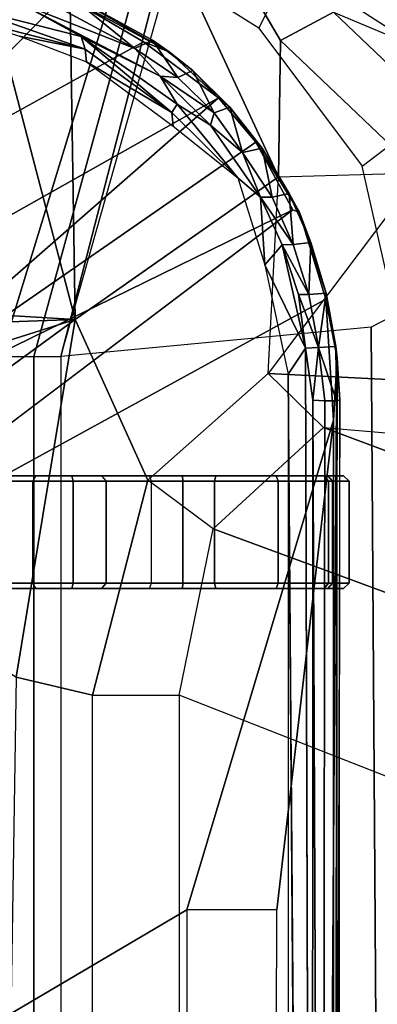
# Model space of a CAD drawing. Units: inches. Extents: x -18 to 171, y -6 to 171.
# Drawn here: x 49 to 49, y 39 to 41 of the extents above; entities that cross this region are included whole.
import ezdxf

# ---------------------------------------------------------------- set-up
doc = ezdxf.new("R2010")
doc.units = ezdxf.units.IN
doc.header["$MEASUREMENT"] = 0
for name, color, linetype in [('SEAT-BASE', 5, 'Continuous'), ('SEAT-CHASSIS', 5, 'Continuous'), ('SEAT-FABRIC', 5, 'Continuous'), ('SEAT-FRAME', 5, 'Continuous')]:
    doc.layers.add(name, color=color, linetype=linetype)

# ---------------------------------------------------------------- blocks, each defined once
blk = doc.blocks.new('1cosm_midback_arms_0t')
at = {"layer": 'SEAT-BASE'}
for points in [[(-12.4827, -3.588, 4.6427), (-1.9835, 0.1793, 7.726), (-1.9883, 0.1562, 7.7766), (-12.49, -3.6084, 4.6922)], [(-1.9835, 0.1793, 7.726), (-2.8025, -0.115, 7.4436), (-11.8266, -3.355, 4.77), (-12.4827, -3.588, 4.6427)], [(-12.49, -3.6084, 4.6922), (-1.9883, 0.1562, 7.7766), (-1.9763, 0.1079, 7.8018), (-12.4818, -3.6541, 4.7197)], [(-12.4818, -3.6541, 4.7197), (-1.9763, 0.1079, 7.8018), (-1.8662, -0.2307, 7.8317), (-12.423, -3.8347, 4.7496)], [(-11.8005, -3.3703, 4.7009), (-2.7739, -0.1327, 7.3655), (-2.8025, -0.115, 7.4436), (-11.8266, -3.355, 4.77)], [(-11.7687, -3.4199, 4.6539), (-2.7384, -0.193, 7.3173), (-2.7739, -0.1327, 7.3655), (-11.8005, -3.3703, 4.7009)], [(-11.7365, -3.5229, 4.5728), (-2.8891, -0.4734, 7.1322), (-2.7384, -0.193, 7.3173), (-11.7687, -3.4199, 4.6539)], [(-11.7365, -3.5229, 4.5728), (-2.8891, -0.4734, 7.1322), (-2.7384, -0.193, 7.3173), (-11.7687, -3.4199, 4.6539)], [(-12.423, -3.8347, 4.7496), (-1.8662, -0.2307, 7.8317), (-1.7558, -0.5705, 7.8418), (-12.3637, -4.0172, 4.7597)], [(-11.7169, -3.5997, 4.4629), (-3.08, -0.6892, 6.9012), (-2.8891, -0.4734, 7.1322), (-11.7365, -3.5229, 4.5728)], [(-11.7169, -3.5997, 4.4629), (-3.08, -0.6892, 6.9012), (-2.8891, -0.4734, 7.1322), (-11.7365, -3.5229, 4.5728)], [(-12.3637, -4.0172, 4.7597), (-1.7558, -0.5705, 7.8418), (-1.6454, -0.9103, 7.8317), (-12.3044, -4.1998, 4.7496)], [(-11.7013, -3.6862, 4.2405), (-3.4046, -0.9427, 6.4814), (-3.08, -0.6892, 6.9012), (-11.7169, -3.5997, 4.4629)], [(-11.7013, -3.6862, 4.2405), (-3.4046, -0.9427, 6.4814), (-3.08, -0.6892, 6.9012), (-11.7169, -3.5997, 4.4629)], [(-11.6988, -3.7223, 4.0039), (-11.4241, -3.6498, 3.5866), (-2.2931, -0.683, 5.1688), (-3.7062, -1.1031, 6.0034)], [(-2.2931, -0.683, 5.1688), (-2.2566, -0.7953, 5.1688), (-11.3876, -3.7622, 3.5866), (-11.4241, -3.6498, 3.5866)], [(-3.6467, -1.286, 6.0034), (-2.2566, -0.7953, 5.1688), (-11.3876, -3.7622, 3.5866), (-11.6524, -3.865, 4.0039)], [(-12.3044, -4.1998, 4.7496), (-1.6454, -0.9103, 7.8317), (-1.5354, -1.249, 7.8018), (-12.2458, -4.3804, 4.7197)], [(-11.6988, -3.7223, 4.0039), (-3.7062, -1.1031, 6.0034), (-3.4046, -0.9427, 6.4814), (-11.7013, -3.6862, 4.2405)], [(-11.6988, -3.7223, 4.0039), (-3.7062, -1.1031, 6.0034), (-3.4046, -0.9427, 6.4814), (-11.7013, -3.6862, 4.2405)], [(-11.6332, -3.8957, 4.2405), (-3.3085, -1.2386, 6.4814), (-3.6467, -1.286, 6.0034), (-11.6524, -3.865, 4.0039)], [(-11.6332, -3.8957, 4.2405), (-3.3085, -1.2386, 6.4814), (-3.6467, -1.286, 6.0034), (-11.6524, -3.865, 4.0039)], [(-11.595, -3.9748, 4.4629), (-2.8969, -1.2528, 6.9012), (-3.3085, -1.2386, 6.4814), (-11.6332, -3.8957, 4.2405)], [(-11.595, -3.9748, 4.4629), (-2.8969, -1.2528, 6.9012), (-3.3085, -1.2386, 6.4814), (-11.6332, -3.8957, 4.2405)], [(-12.2458, -4.3804, 4.7197), (-1.5354, -1.249, 7.8018), (-1.5168, -1.2951, 7.7766), (-12.2256, -4.4222, 4.6922)], [(-11.5657, -4.0485, 4.5728), (-2.6156, -1.3152, 7.1322), (-2.8969, -1.2528, 6.9012), (-11.595, -3.9748, 4.4629)], [(-11.5657, -4.0485, 4.5728), (-2.6156, -1.3152, 7.1322), (-2.8969, -1.2528, 6.9012), (-11.595, -3.9748, 4.4629)], [(-12.2256, -4.4222, 4.6922), (-1.5168, -1.2951, 7.7766), (-1.4993, -1.3109, 7.726), (-12.2077, -4.4344, 4.6427)], [(-12.2077, -4.4344, 4.6427), (-11.54, -4.2372, 4.77), (-2.3349, -1.5542, 7.4436), (-1.4993, -1.3109, 7.726)], [(-11.5312, -4.1508, 4.6539), (-2.3289, -1.4534, 7.3173), (-2.6156, -1.3152, 7.1322), (-11.5657, -4.0485, 4.5728)], [(-11.5312, -4.1508, 4.6539), (-2.3289, -1.4534, 7.3173), (-2.6156, -1.3152, 7.1322), (-11.5657, -4.0485, 4.5728)], [(-11.5278, -4.2096, 4.7009), (-2.3221, -1.5231, 7.3655), (-2.3289, -1.4534, 7.3173), (-11.5312, -4.1508, 4.6539)], [(-11.54, -4.2372, 4.77), (-2.3349, -1.5542, 7.4436), (-2.3221, -1.5231, 7.3655), (-11.5278, -4.2096, 4.7009)]]:
    blk.add_3dface(points, dxfattribs=at)
at = {"layer": 'SEAT-CHASSIS'}
for points in [[(-3.8827, 0, 15.2294), (-4.4685, -0.1516, 14.2916), (-4.4422, -4.0893, 14.3337), (-3.8827, -4.037, 15.2294)], [(-4.3858, -3.959, 13.9429), (-4.3796, -3.9569, 13.9604), (-4.3833, 0, 13.9549)], [(-4.3858, -3.959, 13.9429), (-4.3743, 0, 13.9216), (-4.3809, -4.0339, 13.93)], [(-4.3743, 0, 13.9216), (-4.3839, 0, 13.9336), (-4.3833, 0, 13.9549), (-4.3858, -3.959, 13.9429)], [(-4.3796, -3.9569, 13.9604), (-4.3533, 0, 13.9941), (-4.3833, 0, 13.9549)], [(-4.3745, -3.9219, 13.9213), (-4.3809, -4.0339, 13.93), (-4.3743, 0, 13.9216)], [(-4.3358, 0, 13.9998), (-4.3533, 0, 13.9941), (-4.337, -3.9582, 13.9993)], [(-4.3358, 0, 13.9998), (-4.337, -3.9582, 13.9993), (-4.3238, -4.052, 13.9946)], [(-4.2933, 0, 13.9871), (-4.3221, 0, 13.9954), (-4.2926, -4.0048, 13.9866)], [(-3.8827, -4.037, 15.2294), (-3.8827, 0, 15.2294), (-3.8337, 0, 15.2644), (-3.8337, -4.037, 15.2644)], [(-3.8337, -4.037, 15.2644), (-3.8337, 0, 15.2644), (-3.7742, 0, 15.2544), (-3.7742, -4.037, 15.2544)], [(-4.3584, -3.9569, 13.988), (-4.3533, 0, 13.9941), (-4.3796, -3.9569, 13.9604)], [(-4.3533, 0, 13.9941), (-4.3584, -3.9569, 13.988), (-4.337, -3.9582, 13.9993)], [(-4.4685, -0.1516, 14.2916), (-4.4941, -0.2711, 14.2507), (-4.524, -4.1314, 14.2028), (-4.4422, -4.0893, 14.3337)], [(-4.1101, -3.0404, 13.7192), (-4.3745, -3.9219, 13.9213), (-4.2718, -3.0404, 13.8429)], [(-3.3692, -3.5977, 13.1348), (-3.4723, -3.8959, 13.2186), (-4.3012, -4.3011, 13.87)], [(-4.3925, -3.619, 14.2084), (-4.4023, -3.6288, 14.2081), (-4.3725, -3.6288, 14.3188), (-4.3641, -3.619, 14.3136)], [(-4.3574, -3.619, 14.1052), (-4.3654, -3.6288, 14.0995), (-4.4023, -3.6288, 14.2081), (-4.3925, -3.619, 14.2084)], [(-4.4023, -3.6288, 14.2081), (-4.4023, -3.8121, 14.2081), (-4.3725, -3.8121, 14.3188), (-4.3725, -3.6288, 14.3188)], [(-4.3654, -3.6288, 14.0995), (-4.3654, -3.8121, 14.0995), (-4.4023, -3.8121, 14.2081), (-4.4023, -3.6288, 14.2081)], [(-3.8373, -3.619, 14.996), (-4.3574, -3.619, 14.1052), (-4.3925, -3.619, 14.2084), (-3.9027, -3.619, 15.0048)], [(-4.3925, -3.619, 14.2084), (-3.9027, -3.619, 15.0048), (-3.9561, -3.619, 14.9659), (-4.3641, -3.619, 14.3136)], [(-4.3641, -3.619, 14.3136), (-4.3725, -3.6288, 14.3188), (-3.9644, -3.6288, 14.9711), (-3.9561, -3.619, 14.9659)], [(-3.9644, -3.8121, 14.9711), (-3.9644, -3.6288, 14.9711), (-4.3725, -3.6288, 14.3188), (-4.3725, -3.8121, 14.3188)], [(-4.2707, -3.619, 14.0392), (-4.2742, -3.6288, 14.0299), (-4.3654, -3.6288, 14.0995), (-4.3574, -3.619, 14.1052)], [(-4.2742, -3.6288, 14.0299), (-4.2742, -3.8121, 14.0299), (-4.3654, -3.8121, 14.0995), (-4.3654, -3.6288, 14.0995)], [(-3.6028, -3.619, 14.8632), (-4.2707, -3.619, 14.0392), (-4.3574, -3.619, 14.1052), (-3.8373, -3.619, 14.996)], [(-4.162, -3.619, 14.0326), (-4.1597, -3.6288, 14.023), (-4.2742, -3.6288, 14.0299), (-4.2707, -3.619, 14.0392)], [(-4.1597, -3.6288, 14.023), (-4.1597, -3.8121, 14.023), (-4.2742, -3.8121, 14.0299), (-4.2742, -3.6288, 14.0299)], [(-4.162, -3.619, 14.0326), (-4.2707, -3.619, 14.0392), (-3.6028, -3.619, 14.8632), (-3.5936, -3.619, 14.8572)], [(-4.1018, -3.619, 14.038), (-4.1024, -3.6288, 14.0281), (-4.1597, -3.6288, 14.023), (-4.162, -3.619, 14.0326)], [(-3.4761, -3.619, 14.7698), (-3.5936, -3.619, 14.8572), (-4.162, -3.619, 14.0326), (-4.1018, -3.619, 14.038)], [(-4.1024, -3.6288, 14.0281), (-4.1024, -3.8121, 14.0281), (-4.1597, -3.8121, 14.023), (-4.1597, -3.6288, 14.023)], [(-4.0427, -3.619, 14.0257), (-4.046, -3.6288, 14.0165), (-4.1024, -3.6288, 14.0281), (-4.1018, -3.619, 14.038)], [(-4.046, -3.6288, 14.0165), (-4.046, -3.8121, 14.0165), (-4.1024, -3.8121, 14.0281), (-4.1024, -3.6288, 14.0281)], [(-3.4649, -3.619, 14.7624), (-4.0427, -3.619, 14.0257), (-4.1018, -3.619, 14.038), (-3.4761, -3.619, 14.7698)], [(-3.5265, -3.6288, 13.7915), (-3.5221, -3.619, 13.8003), (-4.0427, -3.619, 14.0257), (-4.046, -3.6288, 14.0165)], [(-3.5265, -3.8121, 13.7915), (-3.5265, -3.6288, 13.7915), (-4.046, -3.6288, 14.0165), (-4.046, -3.8121, 14.0165)], [(-2.6875, -3.619, 14.3221), (-3.5221, -3.619, 13.8003), (-4.0427, -3.619, 14.0257), (-3.4649, -3.619, 14.7624)], [(-3.9051, -3.6288, 15.0144), (-3.9027, -3.619, 15.0048), (-3.9561, -3.619, 14.9659), (-3.9644, -3.6288, 14.9711)], [(-3.9051, -3.8121, 15.0144), (-3.9051, -3.6288, 15.0144), (-3.9644, -3.6288, 14.9711), (-3.9644, -3.8121, 14.9711)], [(-3.8324, -3.6288, 15.0046), (-3.8373, -3.619, 14.996), (-3.9027, -3.619, 15.0048), (-3.9051, -3.6288, 15.0144)], [(-3.8324, -3.8121, 15.0046), (-3.8324, -3.6288, 15.0046), (-3.9051, -3.6288, 15.0144), (-3.9051, -3.8121, 15.0144)], [(-3.598, -3.6288, 14.8718), (-3.6028, -3.619, 14.8632), (-3.8373, -3.619, 14.996), (-3.8324, -3.6288, 15.0046)], [(-3.598, -3.8121, 14.8718), (-3.598, -3.6288, 14.8718), (-3.8324, -3.6288, 15.0046), (-3.8324, -3.8121, 15.0046)], [(-4.4023, -3.8121, 14.2081), (-4.3925, -3.822, 14.2084), (-4.3641, -3.822, 14.3136), (-4.3725, -3.8121, 14.3188)], [(-4.3654, -3.8121, 14.0995), (-4.3574, -3.822, 14.1052), (-4.3925, -3.822, 14.2084), (-4.4023, -3.8121, 14.2081)], [(-3.9027, -3.822, 15.0048), (-4.3925, -3.822, 14.2084), (-4.3574, -3.822, 14.1052), (-3.8373, -3.822, 14.996)], [(-4.3641, -3.822, 14.3136), (-3.9561, -3.822, 14.9659), (-3.9027, -3.822, 15.0048), (-4.3925, -3.822, 14.2084)], [(-4.3725, -3.8121, 14.3188), (-4.3641, -3.822, 14.3136), (-3.9561, -3.822, 14.9659), (-3.9644, -3.8121, 14.9711)], [(-4.2742, -3.8121, 14.0299), (-4.2707, -3.822, 14.0392), (-4.3574, -3.822, 14.1052), (-4.3654, -3.8121, 14.0995)], [(-3.8373, -3.822, 14.996), (-4.3574, -3.822, 14.1052), (-4.2707, -3.822, 14.0392), (-3.6028, -3.822, 14.8632)], [(-4.1597, -3.8121, 14.023), (-4.162, -3.822, 14.0326), (-4.2707, -3.822, 14.0392), (-4.2742, -3.8121, 14.0299)], [(-3.5936, -3.822, 14.8572), (-3.6028, -3.822, 14.8632), (-4.2707, -3.822, 14.0392), (-4.162, -3.822, 14.0326)], [(-4.1024, -3.8121, 14.0281), (-4.1018, -3.822, 14.038), (-4.162, -3.822, 14.0326), (-4.1597, -3.8121, 14.023)], [(-4.1018, -3.822, 14.038), (-4.162, -3.822, 14.0326), (-3.5936, -3.822, 14.8572), (-3.4761, -3.822, 14.7698)], [(-4.046, -3.8121, 14.0165), (-4.0427, -3.822, 14.0257), (-4.1018, -3.822, 14.038), (-4.1024, -3.8121, 14.0281)], [(-3.4761, -3.822, 14.7698), (-4.1018, -3.822, 14.038), (-4.0427, -3.822, 14.0257), (-3.4649, -3.822, 14.7624)], [(-3.5221, -3.822, 13.8003), (-3.5265, -3.8121, 13.7915), (-4.046, -3.8121, 14.0165), (-4.0427, -3.822, 14.0257)], [(-3.4649, -3.822, 14.7624), (-4.0427, -3.822, 14.0257), (-3.5221, -3.822, 13.8003), (-2.6875, -3.822, 14.3221)], [(-3.9051, -3.8121, 15.0144), (-3.9027, -3.822, 15.0048), (-3.9561, -3.822, 14.9659), (-3.9644, -3.8121, 14.9711)], [(-3.8324, -3.8121, 15.0046), (-3.8373, -3.822, 14.996), (-3.9027, -3.822, 15.0048), (-3.9051, -3.8121, 15.0144)], [(-3.8373, -3.822, 14.996), (-3.8324, -3.8121, 15.0046), (-3.598, -3.8121, 14.8718), (-3.6028, -3.822, 14.8632)], [(-4.3012, -4.3011, 13.87), (-3.4723, -3.8959, 13.2186), (-4.2345, -4.4228, 13.8255)], [(-4.2345, -4.4228, 13.8255), (-3.4723, -3.8959, 13.2186), (-4.167, -4.5025, 13.7775)], [(-4.167, -4.5025, 13.7775), (-3.4723, -3.8959, 13.2186), (-3.6892, -4.2337, 13.4014)], [(-4.3607, -4.1401, 13.9129), (-4.3809, -4.0339, 13.93), (-4.3745, -3.9219, 13.9213)], [(-4.6201, -4.4348, 13.9958), (-4.5222, -3.9546, 13.9272), (-4.426, -4.3797, 13.8599), (-4.625, -4.5304, 13.9992)], [(-4.3858, -3.959, 13.9429), (-4.3782, -4.0547, 13.9491), (-4.3796, -3.9569, 13.9604)], [(-4.3809, -4.0339, 13.93), (-4.3782, -4.0547, 13.9491), (-4.3858, -3.959, 13.9429)], [(-4.3473, -4.0532, 13.9897), (-4.3796, -3.9569, 13.9604), (-4.3782, -4.0547, 13.9491)], [(-4.3473, -4.0532, 13.9897), (-4.3584, -3.9569, 13.988), (-4.3796, -3.9569, 13.9604)], [(-4.3473, -4.0532, 13.9897), (-4.337, -3.9582, 13.9993), (-4.3584, -3.9569, 13.988)], [(-4.3473, -4.0532, 13.9897), (-4.3238, -4.052, 13.9946), (-4.337, -3.9582, 13.9993)], [(-4.2507, -4.2018, 13.9572), (-4.2926, -4.0048, 13.9866), (-4.3238, -4.052, 13.9946)], [(-4.3809, -4.0339, 13.93), (-4.3607, -4.1401, 13.9129), (-4.3613, -4.1508, 13.937)], [(-4.3613, -4.1508, 13.937), (-4.3782, -4.0547, 13.9491), (-4.3809, -4.0339, 13.93)], [(-4.166, -5.0374, 15.6705), (-4.166, -5.0374, 15.6705), (-4.1415, -5.0388, 15.6983), (-3.8827, -4.037, 15.2294)], [(-3.8827, -4.037, 15.2294), (-4.1415, -5.0388, 15.6983), (-4.1069, -5.0308, 15.7091), (-3.8337, -4.037, 15.2644)], [(-3.7742, -4.037, 15.2544), (-3.8337, -4.037, 15.2644), (-4.1069, -5.0308, 15.7091), (-4.0743, -5.0161, 15.6992)], [(-4.0743, -5.0161, 15.6992), (-4.0743, -5.0161, 15.6992), (-3.7104, -4.785, 15.4698), (-3.7742, -4.037, 15.2544)], [(-4.3473, -4.0532, 13.9897), (-4.3782, -4.0547, 13.9491), (-4.3613, -4.1508, 13.937)], [(-4.3473, -4.0532, 13.9897), (-4.3613, -4.1508, 13.937), (-4.3296, -4.1484, 13.9778)], [(-4.3111, -4.1484, 13.9826), (-4.3238, -4.052, 13.9946), (-4.3473, -4.0532, 13.9897)], [(-4.3296, -4.1484, 13.9778), (-4.3111, -4.1484, 13.9826), (-4.3473, -4.0532, 13.9897)], [(-4.3238, -4.052, 13.9946), (-4.2818, -4.2376, 13.9625), (-4.2507, -4.2018, 13.9572)], [(-4.3111, -4.1484, 13.9826), (-4.2818, -4.2376, 13.9625), (-4.3238, -4.052, 13.9946)], [(-4.3613, -4.1508, 13.937), (-4.3607, -4.1401, 13.9129), (-4.3129, -4.2963, 13.8863)], [(-4.3296, -4.1484, 13.9778), (-4.3613, -4.1508, 13.937), (-4.3332, -4.242, 13.9185)], [(-4.3332, -4.242, 13.9185), (-4.3613, -4.1508, 13.937), (-4.3129, -4.2963, 13.8863)], [(-4.3296, -4.1484, 13.9778), (-4.3332, -4.242, 13.9185), (-4.3018, -4.2384, 13.9582)], [(-4.2818, -4.2376, 13.9625), (-4.3296, -4.1484, 13.9778), (-4.3018, -4.2384, 13.9582)], [(-4.2818, -4.2376, 13.9625), (-4.3111, -4.1484, 13.9826), (-4.3296, -4.1484, 13.9778)], [(-4.2507, -4.2018, 13.9572), (-4.2818, -4.2376, 13.9625), (-4.2425, -4.3237, 13.9346)], [(-4.2507, -4.2018, 13.9572), (-4.2425, -4.3237, 13.9346), (-4.2018, -4.3587, 13.9103)], [(-4.3332, -4.242, 13.9185), (-4.2944, -4.33, 13.8918), (-4.3018, -4.2384, 13.9582)], [(-4.2944, -4.33, 13.8918), (-4.3332, -4.242, 13.9185), (-4.3129, -4.2963, 13.8863)], [(-4.2425, -4.3237, 13.9346), (-4.2818, -4.2376, 13.9625), (-4.3018, -4.2384, 13.9582)], [(-4.3018, -4.2384, 13.9582), (-4.2944, -4.33, 13.8918), (-4.2637, -4.3238, 13.9312)], [(-4.2425, -4.3237, 13.9346), (-4.3018, -4.2384, 13.9582), (-4.2637, -4.3238, 13.9312)], [(-4.2345, -4.4228, 13.8255), (-4.2456, -4.4116, 13.8582), (-4.3129, -4.2963, 13.8863)], [(-4.2944, -4.33, 13.8918), (-4.3129, -4.2963, 13.8863), (-4.2456, -4.4116, 13.8582)], [(-4.3129, -4.2963, 13.8863), (-4.3012, -4.3011, 13.87), (-4.2345, -4.4228, 13.8255)], [(-4.2944, -4.33, 13.8918), (-4.2456, -4.4116, 13.8582), (-4.2637, -4.3238, 13.9312)], [(-4.2104, -4.4042, 13.8995), (-4.2425, -4.3237, 13.9346), (-4.2637, -4.3238, 13.9312)], [(-4.2637, -4.3238, 13.9312), (-4.2456, -4.4116, 13.8582), (-4.2104, -4.4042, 13.8995)], [(-4.2425, -4.3237, 13.9346), (-4.2104, -4.4042, 13.8995), (-4.1526, -4.4535, 13.872)], [(-3.8891, -4.6876, 13.5852), (-4.0317, -4.6034, 13.6805), (-3.5419, -4.3331, 13.3101)], [(-3.8891, -4.6876, 13.5852), (-3.5419, -4.3331, 13.3101), (-3.8084, -4.7104, 13.5293)], [(-4.0825, -4.4759, 13.8295), (-4.0852, -4.4514, 13.8411), (-4.2018, -4.3587, 13.9103)], [(-4.0924, -4.4909, 13.8327), (-4.0825, -4.4759, 13.8295), (-4.2018, -4.3587, 13.9103)], [(-4.426, -4.3797, 13.8599), (-4.625, -4.5304, 13.9992), (-4.2954, -4.7419, 13.7685), (-4.2397, -4.6277, 13.7295)], [(-4.2456, -4.4116, 13.8582), (-4.1873, -4.4858, 13.818), (-4.2104, -4.4042, 13.8995)], [(-4.1873, -4.4858, 13.818), (-4.2456, -4.4116, 13.8582), (-4.2345, -4.4228, 13.8255)], [(-4.159, -4.4752, 13.8569), (-4.2104, -4.4042, 13.8995), (-4.1873, -4.4858, 13.818)], [(-4.2104, -4.4042, 13.8995), (-4.159, -4.4752, 13.8569), (-4.1526, -4.4535, 13.872)], [(-4.2345, -4.4228, 13.8255), (-4.167, -4.5025, 13.7775), (-4.1873, -4.4858, 13.818)], [(-4.0616, -4.5413, 13.8072), (-4.1526, -4.4535, 13.872), (-4.159, -4.4752, 13.8569)], [(-4.1526, -4.4535, 13.872), (-4.0616, -4.5413, 13.8072), (-4.0924, -4.4909, 13.8327)], [(-3.9291, -4.5672, 13.7308), (-4.0852, -4.4514, 13.8411), (-4.0825, -4.4759, 13.8295)], [(-4.159, -4.4752, 13.8569), (-4.1873, -4.4858, 13.818), (-4.1205, -4.5514, 13.7716)], [(-4.0934, -4.5389, 13.8105), (-4.0616, -4.5413, 13.8072), (-4.159, -4.4752, 13.8569)], [(-4.0934, -4.5389, 13.8105), (-4.159, -4.4752, 13.8569), (-4.1205, -4.5514, 13.7716)], [(-4.0825, -4.4759, 13.8295), (-4.0924, -4.4909, 13.8327), (-3.9194, -4.6129, 13.7104)], [(-3.9291, -4.5672, 13.7308), (-4.0825, -4.4759, 13.8295), (-3.9267, -4.5898, 13.7182)], [(-4.0825, -4.4759, 13.8295), (-3.9194, -4.6129, 13.7104), (-3.9267, -4.5898, 13.7182)], [(-4.1205, -4.5514, 13.7716), (-4.1873, -4.4858, 13.818), (-4.167, -4.5025, 13.7775)], [(-4.167, -4.5025, 13.7775), (-4.078, -4.5855, 13.7232), (-4.1205, -4.5514, 13.7716)], [(-4.078, -4.5855, 13.7232), (-4.167, -4.5025, 13.7775), (-4.0317, -4.6034, 13.6805)], [(-4.0924, -4.4909, 13.8327), (-4.0616, -4.5413, 13.8072), (-3.9194, -4.6129, 13.7104)], [(-4.6167, -4.6065, 14.0616), (-4.625, -4.5304, 13.9992), (-4.2954, -4.7419, 13.7685), (-4.3174, -4.8209, 13.8229)], [(-4.0934, -4.5389, 13.8105), (-4.1205, -4.5514, 13.7716), (-4.0477, -4.606, 13.7212)], [(-4.1205, -4.5514, 13.7716), (-4.078, -4.5855, 13.7232), (-4.0477, -4.606, 13.7212)], [(-4.0477, -4.606, 13.7212), (-4.016, -4.5912, 13.7623), (-4.0934, -4.5389, 13.8105)], [(-4.0934, -4.5389, 13.8105), (-4.016, -4.5912, 13.7623), (-4.0616, -4.5413, 13.8072)], [(-4.0616, -4.5413, 13.8072), (-3.8086, -4.6727, 13.6322), (-3.9194, -4.6129, 13.7104)], [(-4.0616, -4.5413, 13.8072), (-4.016, -4.5912, 13.7623), (-3.8086, -4.6727, 13.6322)], [(-3.9291, -4.5672, 13.7308), (-3.9267, -4.5898, 13.7182), (-3.8082, -4.6135, 13.6463)], [(-4.078, -4.5855, 13.7232), (-3.8891, -4.6876, 13.5852), (-3.8928, -4.6914, 13.6158)], [(-3.8928, -4.6914, 13.6158), (-4.0477, -4.606, 13.7212), (-4.078, -4.5855, 13.7232)], [(-3.8891, -4.6876, 13.5852), (-4.078, -4.5855, 13.7232), (-4.0317, -4.6034, 13.6805)], [(-4.016, -4.5912, 13.7623), (-4.0477, -4.606, 13.7212), (-3.8928, -4.6914, 13.6158)], [(-3.8627, -4.6738, 13.6542), (-4.016, -4.5912, 13.7623), (-3.8928, -4.6914, 13.6158)], [(-4.016, -4.5912, 13.7623), (-3.8627, -4.6738, 13.6542), (-3.8086, -4.6727, 13.6322)], [(-3.9267, -4.5898, 13.7182), (-3.7037, -4.6471, 13.568), (-3.8082, -4.6135, 13.6463)], [(-3.9194, -4.6129, 13.7104), (-3.7083, -4.6665, 13.5643), (-3.9267, -4.5898, 13.7182)], [(-3.7083, -4.6665, 13.5643), (-3.7037, -4.6471, 13.568), (-3.9267, -4.5898, 13.7182)], [(-4.5773, -4.6591, 14.341), (-4.6167, -4.6065, 14.0616), (-4.3374, -4.9018, 13.9517), (-4.4505, -4.8826, 14.2966)], [(-4.6167, -4.6065, 14.0616), (-4.6167, -4.6065, 14.0616), (-4.3174, -4.8209, 13.8229), (-4.3374, -4.9018, 13.9517)], [(-3.7083, -4.6665, 13.5643), (-3.9194, -4.6129, 13.7104), (-3.8086, -4.6727, 13.6322)], [(-4.2954, -4.7419, 13.7685), (-4.2397, -4.6277, 13.7295), (-4.0253, -4.7624, 13.5794), (-4.0537, -4.866, 13.5993)]]:
    blk.add_3dface(points, dxfattribs=at)
for points, invisible_edges in [([(-4.3358, 0, 13.9998), (-4.3238, -4.052, 13.9946), (-4.3221, 0, 13.9954)], 2), ([(-4.2926, -4.0048, 13.9866), (-4.3221, 0, 13.9954), (-4.3238, -4.052, 13.9946)], 2), ([(-4.1101, -3.0404, 13.7192), (-2.2549, -1.9519, 12.2927), (-4.3745, -3.9219, 13.9213)], 2), ([(-4.3745, -3.9219, 13.9213), (-2.2549, -1.9519, 12.2927), (-3.3692, -3.5977, 13.1348)], 15), ([(-4.2717, -2.6289, 13.8431), (-4.3745, -2.9414, 13.9214), (-4.3744, -1.961, 13.9215)], 13), ([(-4.1101, -3.0404, 13.7192), (-4.1098, -2.6289, 13.7199), (-2.2549, -1.9519, 12.2927)], 2), ([(-4.2717, -2.6289, 13.8431), (-4.2718, -3.0404, 13.8429), (-4.3745, -2.9414, 13.9214)], 14), ([(-4.3745, -3.9219, 13.9213), (-4.3745, -2.9414, 13.9214), (-4.2718, -3.0404, 13.8429)], 2), ([(-3.3692, -3.5977, 13.1348), (-4.3607, -4.1401, 13.9129), (-4.3745, -3.9219, 13.9213)], 12), ([(-4.3607, -4.1401, 13.9129), (-3.3692, -3.5977, 13.1348), (-4.3012, -4.3011, 13.87)], 12), ([(-4.3012, -4.3011, 13.87), (-4.3129, -4.2963, 13.8863), (-4.3607, -4.1401, 13.9129)], 12), ([(-4.0317, -4.6034, 13.6805), (-4.167, -4.5025, 13.7775), (-3.6892, -4.2337, 13.4014)], 12), ([(-4.0317, -4.6034, 13.6805), (-3.6892, -4.2337, 13.4014), (-3.5419, -4.3331, 13.3101)], 1), ([(-4.1526, -4.4535, 13.872), (-4.2018, -4.3587, 13.9103), (-4.2425, -4.3237, 13.9346)], 1), ([(-4.1526, -4.4535, 13.872), (-4.0924, -4.4909, 13.8327), (-4.2018, -4.3587, 13.9103)], 12)]:
    blk.add_3dface(points, dxfattribs=dict(at, invisible_edges=invisible_edges))
at = {"layer": 'SEAT-FABRIC'}
blk.add_3dface([(-5.0523, -10.1195, 18.2336), (-5.0523, 10.1195, 18.2336), (-3.7218, 10.1136, 18.5126), (-3.7218, -10.1136, 18.5126)], dxfattribs=at)
at = {"layer": 'SEAT-FRAME'}
for points in [[(-4.0957, 0, 15.5724), (-4.4852, 0, 14.9489), (-4.4852, -3.2748, 14.9489), (-4.0959, -3.4268, 15.5721)], [(-4.0957, 0, 15.5724), (-3.9392, 0, 15.6069), (-3.9395, -3.4268, 15.6067), (-4.0959, -3.4268, 15.5721)], [(-3.7476, 0, 15.4905), (-3.9392, 0, 15.6069), (-3.9395, -3.4268, 15.6067), (-3.8021, -3.4597, 15.5219)], [(-4.4852, -3.2748, 14.9489), (-4.0959, -3.4268, 15.5721), (-4.1575, -3.7264, 15.6347), (-4.5353, -3.5873, 15.0596)], [(-3.9395, -3.4268, 15.6067), (-4.0959, -3.4268, 15.5721), (-4.1575, -3.7264, 15.6347), (-4.0395, -3.8143, 15.6754)], [(-3.8021, -3.4597, 15.5219), (-3.9395, -3.4268, 15.6067), (-4.0395, -3.8143, 15.6754), (-3.9083, -4.1031, 15.587)], [(-3.4047, -3.7367, 15.3422), (-3.4047, -3.7367, 15.3422), (-3.8021, -3.4597, 15.5219), (-3.9083, -4.1031, 15.587)], [(-4.5353, -3.5873, 15.0596), (-4.1575, -3.7264, 15.6347), (-4.3562, -3.9089, 15.7873), (-4.7513, -3.7614, 15.2093)], [(-4.7513, -3.7614, 15.2093), (-4.3562, -3.9089, 15.7873), (-4.6106, -3.8873, 15.9653), (-5.0067, -3.731, 15.3908)], [(-4.1575, -3.7264, 15.6347), (-4.0395, -3.8143, 15.6754), (-4.2565, -4.0059, 15.8268), (-4.3562, -3.9089, 15.7873)], [(-3.3596, -3.9301, 15.3277), (-3.3596, -3.9301, 15.3277), (-3.4047, -3.7367, 15.3422), (-3.9083, -4.1031, 15.587)], [(-4.2749, -4.36, 15.8397), (-3.9083, -4.1031, 15.587), (-4.0395, -3.8143, 15.6754), (-4.2565, -4.0059, 15.8268)], [(-4.2565, -4.0059, 15.8268), (-4.3562, -3.9089, 15.7873), (-4.6106, -3.8873, 15.9653), (-4.5926, -3.9893, 16.0621)], [(-3.9083, -4.1031, 15.587), (-3.9083, -4.1031, 15.587), (-3.2334, -4.0796, 15.2906), (-3.3596, -3.9301, 15.3277)], [(-4.5293, -4.3673, 16.0178), (-4.2565, -4.0059, 15.8268), (-4.5926, -3.9893, 16.0621), (-4.6942, -4.2623, 16.1332)], [(-4.2749, -4.36, 15.8397), (-4.2749, -4.36, 15.8397), (-4.5293, -4.3673, 16.0178), (-4.2565, -4.0059, 15.8268)], [(-3.0641, -4.1537, 15.2441), (-3.0641, -4.1537, 15.2441), (-3.2334, -4.0796, 15.2906), (-3.9083, -4.1031, 15.587)], [(-4.034, -4.8792, 15.6711), (-3.8979, -4.7846, 15.5804), (-3.9083, -4.1031, 15.587), (-4.2749, -4.36, 15.8397)], [(-3.9083, -4.1031, 15.587), (-3.7478, -4.7135, 15.4906), (-3.0903, -4.6387, 15.2054), (-3.0641, -4.1537, 15.2441)], [(-3.8979, -4.7846, 15.5804), (-3.8979, -4.7846, 15.5804), (-3.7478, -4.7135, 15.4906), (-3.9083, -4.1031, 15.587)], [(-4.5293, -4.3673, 16.0178), (-4.5293, -4.3673, 16.0178), (-4.2787, -4.6057, 15.8423), (-4.2749, -4.36, 15.8397)], [(-4.2787, -4.6057, 15.8423), (-4.0895, -4.9279, 15.7099), (-4.034, -4.8792, 15.6711), (-4.2749, -4.36, 15.8397)], [(-4.6137, -4.4291, 15.963), (-4.3742, -4.657, 15.795), (-4.2787, -4.6057, 15.8423), (-4.5293, -4.3673, 16.0178)], [(-4.7723, -4.405, 15.1862), (-4.6137, -4.4291, 15.963), (-4.3742, -4.657, 15.795), (-4.5866, -4.5679, 15.1506)], [(-4.3742, -4.657, 15.795), (-4.5866, -4.5679, 15.1506), (-4.47, -4.7884, 15.1239), (-4.196, -4.9575, 15.6748)], [(-4.2787, -4.6057, 15.8423), (-4.3742, -4.657, 15.795), (-4.196, -4.9575, 15.6748), (-4.0895, -4.9279, 15.7099)]]:
    blk.add_3dface(points, dxfattribs=at)

msp = doc.modelspace()

# ---------------------------------------------------------------- block references
at = {"rotation": 180}
msp.add_blockref('1cosm_midback_arms_0t', (44.9516, 36.1368), dxfattribs=at)

doc.saveas('drawing.dxf')
